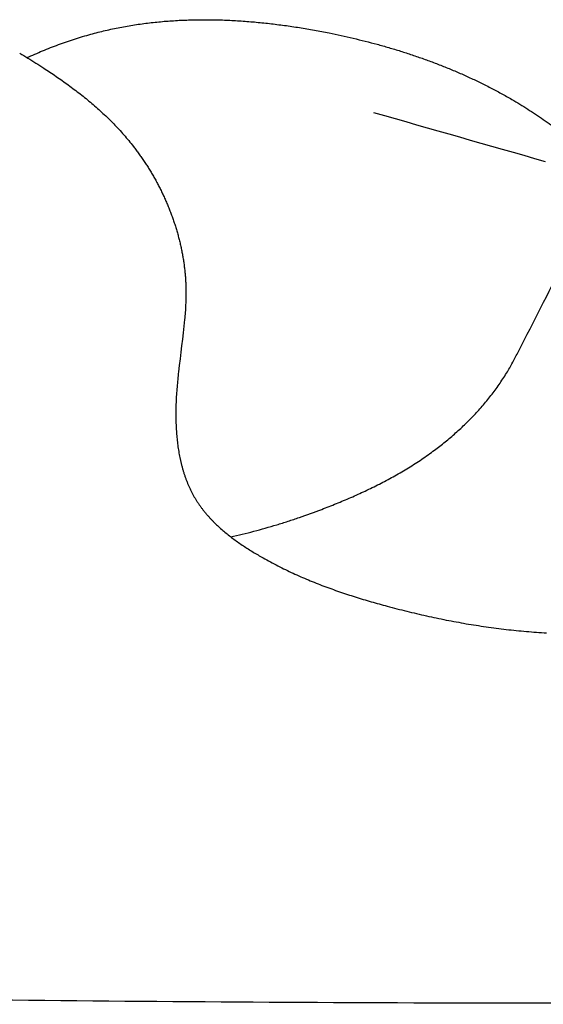
# Model space of a CAD drawing. Units: millimetres. Extents: x -674 to 786, y -553 to 306.
# Drawn here: x -88 to -78, y -152 to -134 of the extents above; entities that cross this region are included whole.
import ezdxf

# ---------------------------------------------------------------- set-up
doc = ezdxf.new("R2010")
doc.units = ezdxf.units.MM
doc.header["$MEASUREMENT"] = 0

msp = doc.modelspace()

# ---------------------------------------------------------------- linework, layer by layer
for points in [[(-85.91937, -134.18431), (-85.87336, -134.17678), (-85.82735, -134.16925), (-85.78135, -134.16171)], [(-85.78135, -134.16171), (-85.7352, -134.15501), (-85.68906, -134.14831), (-85.64291, -134.14161)], [(-85.64291, -134.14161), (-85.59663, -134.13572), (-85.55036, -134.12984), (-85.50408, -134.12395)], [(-85.50408, -134.12395), (-85.41117, -134.11457), (-85.31826, -134.10519), (-85.22537, -134.09578)], [(-85.22537, -134.09578), (-85.13206, -134.08949), (-85.03876, -134.08318), (-84.94547, -134.07685)], [(-84.94547, -134.07685), (-84.85185, -134.07351), (-84.75824, -134.07015), (-84.66464, -134.06678)], [(-84.66464, -134.06678), (-84.5708, -134.06627), (-84.47697, -134.06574), (-84.38314, -134.0652)], [(-84.38314, -134.0652), (-84.28916, -134.06739), (-84.19519, -134.06957), (-84.10123, -134.07174)], [(-84.10123, -134.07174), (-84.00719, -134.07651), (-83.91317, -134.08127), (-83.81915, -134.08602)], [(-83.81915, -134.08602), (-83.72515, -134.09326), (-83.63116, -134.10048), (-83.53717, -134.10769)], [(-83.53717, -134.10769), (-83.44329, -134.11726), (-83.34941, -134.12682), (-83.25554, -134.13636)], [(-83.25554, -134.13636), (-83.16186, -134.14815), (-83.06818, -134.15992), (-82.97452, -134.17168)], [(-86.75476, -134.38023), (-86.70382, -134.36561), (-86.65288, -134.35098), (-86.60195, -134.33635)], [(-86.60195, -134.33635), (-86.55681, -134.32443), (-86.51167, -134.31251), (-86.46654, -134.30058)], [(-86.46654, -134.30058), (-86.4212, -134.28957), (-86.37587, -134.27856), (-86.33054, -134.26754)], [(-86.33054, -134.26754), (-86.28502, -134.25742), (-86.23951, -134.2473), (-86.194, -134.23718)], [(-86.194, -134.23718), (-86.1483, -134.22794), (-86.10261, -134.2187), (-86.05693, -134.20945)], [(-86.05693, -134.20945), (-86.01107, -134.20108), (-85.96522, -134.1927), (-85.91937, -134.18431)], [(-82.97452, -134.17168), (-82.88112, -134.18556), (-82.78774, -134.19942), (-82.69436, -134.21327)], [(-82.69436, -134.21327), (-82.60134, -134.22912), (-82.50832, -134.24495), (-82.41532, -134.26076)], [(-82.41532, -134.26076), (-82.32276, -134.27845), (-82.2302, -134.29613), (-82.13765, -134.31379)], [(-82.13765, -134.31379), (-81.98741, -134.34654), (-81.83719, -134.37926), (-81.68697, -134.41193)], [(-87.35712, -134.58824), (-87.30739, -134.56939), (-87.25767, -134.55054), (-87.20796, -134.53168)], [(-87.20796, -134.53168), (-87.1579, -134.51381), (-87.10786, -134.49594), (-87.05781, -134.47806)], [(-87.05781, -134.47806), (-87.00745, -134.46121), (-86.95709, -134.44437), (-86.90673, -134.42752)], [(-86.90673, -134.42752), (-86.85607, -134.41176), (-86.80541, -134.396), (-86.75476, -134.38023)], [(-81.68697, -134.41193), (-81.53845, -134.44957), (-81.38994, -134.48717), (-81.24143, -134.52474)], [(-81.24143, -134.52474), (-81.1679, -134.54547), (-81.09437, -134.56619), (-81.02083, -134.5869)], [(-87.93436, -134.69373), (-87.88385, -134.72355), (-87.83333, -134.75336), (-87.78282, -134.78316)], [(-87.79819, -134.7739), (-87.70052, -134.73181), (-87.60287, -134.68969), (-87.50524, -134.64757)], [(-87.50524, -134.64757), (-87.45586, -134.6278), (-87.40648, -134.60802), (-87.35712, -134.58824)], [(-81.02083, -134.5869), (-80.94783, -134.60896), (-80.87482, -134.631), (-80.80181, -134.65304)], [(-80.80181, -134.65304), (-80.72936, -134.67646), (-80.65691, -134.69987), (-80.58446, -134.72327)], [(-87.78282, -134.78316), (-87.68337, -134.84563), (-87.58392, -134.90807), (-87.48447, -134.97051)], [(-80.58446, -134.72327), (-80.51261, -134.74808), (-80.44075, -134.77288), (-80.36889, -134.79768)], [(-80.36889, -134.79768), (-80.29765, -134.82392), (-80.22641, -134.85016), (-80.15517, -134.87638)], [(-80.15517, -134.87638), (-80.08459, -134.90409), (-80.01401, -134.93179), (-79.94342, -134.95949)], [(-87.48447, -134.97051), (-87.40698, -135.02223), (-87.32949, -135.07394), (-87.252, -135.12564)], [(-79.94342, -134.95949), (-79.87352, -134.9887), (-79.80363, -135.0179), (-79.73372, -135.04709)], [(-79.73372, -135.04709), (-79.66455, -135.07783), (-79.59537, -135.10857), (-79.52618, -135.1393)], [(-87.252, -135.12564), (-87.17586, -135.17949), (-87.09972, -135.23333), (-87.02358, -135.28716)], [(-79.52618, -135.1393), (-79.45776, -135.17162), (-79.38932, -135.20392), (-79.32089, -135.23622)], [(-79.32089, -135.23622), (-79.25324, -135.27014), (-79.1856, -135.30406), (-79.11794, -135.33796)], [(-87.02358, -135.28716), (-86.94918, -135.34342), (-86.87478, -135.39967), (-86.80038, -135.45591)], [(-86.80038, -135.45591), (-86.76395, -135.48503), (-86.72753, -135.51414), (-86.6911, -135.54326)], [(-79.11794, -135.33796), (-79.05111, -135.37352), (-78.98427, -135.40908), (-78.91743, -135.44462)], [(-78.91743, -135.44462), (-78.85145, -135.48186), (-78.78546, -135.51909), (-78.71946, -135.55631)], [(-86.6911, -135.54326), (-86.65525, -135.57308), (-86.61941, -135.6029), (-86.58356, -135.63272)], [(-86.58356, -135.63272), (-86.54835, -135.66329), (-86.51313, -135.69386), (-86.47791, -135.72442)], [(-78.71946, -135.55631), (-78.66915, -135.58621), (-78.61883, -135.61611), (-78.5685, -135.646)], [(-86.47791, -135.72442), (-86.44337, -135.75576), (-86.40883, -135.7871), (-86.37429, -135.81844)], [(-86.37429, -135.81844), (-86.34048, -135.85059), (-86.30667, -135.88275), (-86.27285, -135.9149)], [(-81.30438, -135.79971), (-80.23336, -136.10774), (-79.16229, -136.4139), (-78.09094, -136.7182)], [(-78.5685, -135.646), (-78.51876, -135.67694), (-78.46902, -135.70787), (-78.41928, -135.7388)], [(-78.41928, -135.7388), (-78.37017, -135.77078), (-78.32106, -135.80276), (-78.27194, -135.83474)], [(-86.27285, -135.9149), (-86.23982, -135.9479), (-86.20678, -135.9809), (-86.17374, -136.01389)], [(-78.27194, -135.83474), (-78.22352, -135.86779), (-78.17509, -135.90084), (-78.12666, -135.93389)], [(-78.12666, -135.93389), (-78.07898, -135.96802), (-78.0313, -136.00215), (-77.98361, -136.03628)], [(-86.17374, -136.01389), (-86.14153, -136.04778), (-86.10931, -136.08166), (-86.0771, -136.11554)], [(-86.0771, -136.11554), (-86.04576, -136.15034), (-86.01441, -136.18513), (-85.98307, -136.21993)], [(-85.98307, -136.21993), (-85.95265, -136.25568), (-85.92222, -136.29143), (-85.8918, -136.32718)], [(-85.8918, -136.32718), (-85.86235, -136.36392), (-85.83289, -136.40065), (-85.80344, -136.43739)], [(-85.80344, -136.43739), (-85.78601, -136.46024), (-85.76858, -136.48309), (-85.75114, -136.50595)], [(-85.75114, -136.50595), (-85.7341, -136.52917), (-85.71705, -136.55238), (-85.7, -136.5756)], [(-85.7, -136.5756), (-85.68335, -136.59918), (-85.6667, -136.62275), (-85.65004, -136.64632)], [(-85.65004, -136.64632), (-85.63379, -136.67023), (-85.61754, -136.69414), (-85.60128, -136.71806)], [(-85.60128, -136.71806), (-85.58544, -136.7423), (-85.5696, -136.76653), (-85.55376, -136.79077)], [(-85.55376, -136.79077), (-85.53833, -136.81533), (-85.52291, -136.83988), (-85.50748, -136.86444)], [(-85.50748, -136.86444), (-85.49248, -136.88929), (-85.47748, -136.91415), (-85.46248, -136.93901)], [(-85.46248, -136.93901), (-85.44792, -136.96415), (-85.43335, -136.9893), (-85.41878, -137.01444)], [(-85.41878, -137.01444), (-85.40466, -137.03987), (-85.39054, -137.06529), (-85.37641, -137.09071)], [(-85.37641, -137.09071), (-85.36274, -137.1164), (-85.34907, -137.14208), (-85.33539, -137.16777)], [(-85.33539, -137.16777), (-85.32218, -137.1937), (-85.30897, -137.21964), (-85.29575, -137.24558)], [(-85.29575, -137.24558), (-85.283, -137.27175), (-85.27025, -137.29793), (-85.25751, -137.3241)], [(-85.25751, -137.3241), (-85.24523, -137.3505), (-85.23296, -137.3769), (-85.22069, -137.4033)], [(-85.22069, -137.4033), (-85.2089, -137.42992), (-85.19711, -137.45653), (-85.18532, -137.48314)], [(-85.18532, -137.48314), (-85.17402, -137.50995), (-85.16272, -137.53677), (-85.15142, -137.56358)], [(-85.15142, -137.56358), (-85.14062, -137.59058), (-85.12982, -137.61758), (-85.11902, -137.64458)], [(-85.11902, -137.64458), (-85.10873, -137.67175), (-85.09844, -137.69893), (-85.08815, -137.7261)], [(-85.08815, -137.7261), (-85.07837, -137.75344), (-85.0686, -137.78077), (-85.05882, -137.80811)], [(-85.05882, -137.80811), (-85.04957, -137.8356), (-85.04032, -137.86308), (-85.03107, -137.89057)], [(-85.03107, -137.89057), (-85.02235, -137.91819), (-85.01363, -137.94581), (-85.00491, -137.97343)], [(-85.00491, -137.97343), (-84.99674, -138.00117), (-84.98856, -138.02892), (-84.98038, -138.05666)], [(-84.98038, -138.05666), (-84.97275, -138.08452), (-84.96513, -138.11237), (-84.9575, -138.14022)], [(-84.9575, -138.14022), (-84.95043, -138.16818), (-84.94336, -138.19613), (-84.93628, -138.22408)], [(-84.93628, -138.22408), (-84.92978, -138.25212), (-84.92327, -138.28016), (-84.91677, -138.30819)], [(-84.91677, -138.30819), (-84.91084, -138.3363), (-84.90491, -138.36441), (-84.89898, -138.39252)], [(-84.89898, -138.39252), (-84.89363, -138.42069), (-84.88828, -138.44886), (-84.88293, -138.47703)], [(-84.88293, -138.47703), (-84.87817, -138.50525), (-84.87341, -138.53346), (-84.86865, -138.56168)], [(-84.86865, -138.56168), (-84.8645, -138.58993), (-84.86034, -138.61818), (-84.85618, -138.64643)], [(-84.85618, -138.64643), (-84.85262, -138.6747), (-84.84907, -138.70297), (-84.84552, -138.73124)], [(-84.84552, -138.73124), (-84.84258, -138.75952), (-84.83965, -138.7878), (-84.83671, -138.81607)], [(-78.57972, -140.24891), (-78.30746, -139.71607), (-78.03565, -139.1831), (-77.76429, -138.65002)], [(-84.83671, -138.81607), (-84.8344, -138.84435), (-84.83209, -138.87262), (-84.82977, -138.9009)], [(-84.82977, -138.9009), (-84.82809, -138.92915), (-84.82642, -138.95741), (-84.82473, -138.98567)], [(-84.82473, -138.98567), (-84.82383, -139.00884), (-84.82292, -139.032), (-84.82202, -139.05517)], [(-84.82202, -139.05517), (-84.82152, -139.07832), (-84.82103, -139.10147), (-84.82053, -139.12463)], [(-84.82053, -139.12463), (-84.82067, -139.17089), (-84.82082, -139.21715), (-84.82096, -139.26341)], [(-84.82096, -139.26341), (-84.82246, -139.30964), (-84.82396, -139.35587), (-84.82547, -139.4021)], [(-84.82547, -139.4021), (-84.82815, -139.44832), (-84.83083, -139.49454), (-84.83351, -139.54076)], [(-84.84455, -139.67948), (-84.88281, -140.00563), (-84.92107, -140.33178), (-84.95933, -140.65793)], [(-84.83351, -139.54076), (-84.83719, -139.587), (-84.84087, -139.63324), (-84.84455, -139.67948)], [(-78.68598, -140.45345), (-78.65055, -140.38527), (-78.61513, -140.31709), (-78.57972, -140.24891)], [(-78.79974, -140.6537), (-78.78039, -140.62054), (-78.76105, -140.58738), (-78.74171, -140.55423)], [(-78.74171, -140.55423), (-78.72313, -140.52063), (-78.70456, -140.48704), (-78.68598, -140.45345)], [(-84.95933, -140.65793), (-84.96879, -140.75265), (-84.97825, -140.84736), (-84.98771, -140.94208)], [(-78.93757, -140.8685), (-78.91406, -140.83302), (-78.89056, -140.79754), (-78.86705, -140.76206)], [(-78.86705, -140.76206), (-78.84461, -140.72594), (-78.82217, -140.68982), (-78.79974, -140.6537)], [(-84.98771, -140.94208), (-84.99128, -140.98981), (-84.99485, -141.03755), (-84.99842, -141.08528)], [(-79.08775, -141.07552), (-79.06222, -141.04135), (-79.0367, -141.00717), (-79.01118, -140.973)], [(-79.01118, -140.973), (-78.98664, -140.93816), (-78.96211, -140.90333), (-78.93757, -140.8685)], [(-84.99842, -141.08528), (-85.00096, -141.1333), (-85.00351, -141.18132), (-85.00606, -141.22934)], [(-79.16717, -141.17605), (-79.14069, -141.14254), (-79.11422, -141.10903), (-79.08775, -141.07552)], [(-85.00968, -141.34823), (-85.01001, -141.38799), (-85.01034, -141.42774), (-85.01067, -141.46749)], [(-85.00606, -141.22934), (-85.00727, -141.26897), (-85.00847, -141.3086), (-85.00968, -141.34823)], [(-79.33404, -141.37106), (-79.30579, -141.3389), (-79.27755, -141.30674), (-79.2493, -141.27458)], [(-79.2493, -141.27458), (-79.22192, -141.24174), (-79.19454, -141.2089), (-79.16717, -141.17605)], [(-85.01067, -141.46749), (-85.01006, -141.50729), (-85.00946, -141.54708), (-85.00885, -141.58688)], [(-79.51083, -141.55784), (-79.48097, -141.52706), (-79.45111, -141.49627), (-79.42126, -141.46549)], [(-79.42126, -141.46549), (-79.39218, -141.43401), (-79.36311, -141.40254), (-79.33404, -141.37106)], [(-85.00885, -141.58688), (-85.00724, -141.62663), (-85.00563, -141.66639), (-85.00402, -141.70614)], [(-85.00402, -141.70614), (-85.00134, -141.74577), (-84.99867, -141.78539), (-84.99599, -141.82502)], [(-79.69657, -141.73621), (-79.66526, -141.70684), (-79.63395, -141.67746), (-79.60264, -141.64809)], [(-79.60264, -141.64809), (-79.57204, -141.618), (-79.54143, -141.58792), (-79.51083, -141.55784)], [(-84.99599, -141.82502), (-84.99219, -141.86444), (-84.98838, -141.90386), (-84.98457, -141.94327)], [(-79.98981, -141.98762), (-79.95662, -141.96042), (-79.92345, -141.93321), (-79.89027, -141.906)], [(-79.89027, -141.906), (-79.85767, -141.87806), (-79.82508, -141.85013), (-79.79248, -141.82219)], [(-79.79248, -141.82219), (-79.76051, -141.79353), (-79.72854, -141.76487), (-79.69657, -141.73621)], [(-84.98457, -141.94327), (-84.97957, -141.9824), (-84.97457, -142.02153), (-84.96957, -142.06065)], [(-84.96957, -142.06065), (-84.96332, -142.0994), (-84.95706, -142.13815), (-84.9508, -142.1769)], [(-80.19363, -142.14421), (-80.1594, -142.11848), (-80.12518, -142.09276), (-80.09097, -142.06703)], [(-80.09097, -142.06703), (-80.05724, -142.04056), (-80.02352, -142.01409), (-79.98981, -141.98762)], [(-84.9508, -142.1769), (-84.94718, -142.19611), (-84.94356, -142.21532), (-84.93994, -142.23453)], [(-84.93994, -142.23453), (-84.93599, -142.25361), (-84.93203, -142.27269), (-84.92807, -142.29177)], [(-80.43542, -142.31362), (-80.39482, -142.28587), (-80.35424, -142.25812), (-80.31365, -142.23036)], [(-80.31365, -142.23036), (-80.27364, -142.20165), (-80.23363, -142.17293), (-80.19363, -142.14421)], [(-84.92807, -142.29177), (-84.92377, -142.31072), (-84.91946, -142.32967), (-84.91516, -142.34862)], [(-84.91516, -142.34862), (-84.9105, -142.36742), (-84.90584, -142.38622), (-84.90118, -142.40502)], [(-84.90118, -142.40502), (-84.89616, -142.42366), (-84.89114, -142.44231), (-84.88612, -142.46095)], [(-84.88612, -142.46095), (-84.88073, -142.47943), (-84.87534, -142.49791), (-84.86995, -142.51638)], [(-80.68387, -142.47185), (-80.64219, -142.44593), (-80.60052, -142.42001), (-80.55885, -142.39409)], [(-80.55885, -142.39409), (-80.5177, -142.36727), (-80.47656, -142.34045), (-80.43542, -142.31362)], [(-84.86995, -142.51638), (-84.86418, -142.53468), (-84.85841, -142.55298), (-84.85264, -142.57128)], [(-84.85264, -142.57128), (-84.84649, -142.5894), (-84.84033, -142.60751), (-84.83418, -142.62562)], [(-84.83418, -142.62562), (-84.82763, -142.64354), (-84.82108, -142.66145), (-84.81453, -142.67936)], [(-81.06753, -142.68994), (-81.02445, -142.66652), (-80.98137, -142.6431), (-80.93829, -142.61968)], [(-80.93829, -142.61968), (-80.89565, -142.59546), (-80.85301, -142.57124), (-80.81037, -142.54702)], [(-80.81037, -142.54702), (-80.7682, -142.52196), (-80.72603, -142.49691), (-80.68387, -142.47185)], [(-84.81453, -142.67936), (-84.80758, -142.69707), (-84.80063, -142.71477), (-84.79368, -142.73248)], [(-84.79368, -142.73248), (-84.78632, -142.74997), (-84.77896, -142.76745), (-84.7716, -142.78494)], [(-84.7716, -142.78494), (-84.76382, -142.80219), (-84.75604, -142.81945), (-84.74826, -142.83671)], [(-81.46237, -142.88728), (-81.37424, -142.84417), (-81.28612, -142.80104), (-81.19802, -142.75789)], [(-81.19802, -142.75789), (-81.15452, -142.73524), (-81.11103, -142.71259), (-81.06753, -142.68994)], [(-84.74826, -142.83671), (-84.74006, -142.85372), (-84.73185, -142.87074), (-84.72365, -142.88776)], [(-84.72365, -142.88776), (-84.71501, -142.90452), (-84.70637, -142.92129), (-84.69773, -142.93805)], [(-84.69773, -142.93805), (-84.68865, -142.95456), (-84.67957, -142.97106), (-84.67049, -142.98757)], [(-84.67049, -142.98757), (-84.66096, -143.0038), (-84.65143, -143.02004), (-84.6419, -143.03627)], [(-82.00224, -143.12276), (-81.9117, -143.08473), (-81.82118, -143.04669), (-81.73067, -143.00864)], [(-81.73067, -143.00864), (-81.64122, -142.9682), (-81.55179, -142.92775), (-81.46237, -142.88728)], [(-84.6419, -143.03627), (-84.6328, -143.05085), (-84.6237, -143.06544), (-84.6146, -143.08002)], [(-84.6146, -143.08002), (-84.60513, -143.09437), (-84.59565, -143.10873), (-84.58618, -143.12308)], [(-84.58618, -143.12308), (-84.57635, -143.1372), (-84.56651, -143.15132), (-84.55668, -143.16545)], [(-84.55668, -143.16545), (-84.5465, -143.17934), (-84.53632, -143.19324), (-84.52613, -143.20714)], [(-82.27639, -143.23042), (-82.18499, -143.19455), (-82.09361, -143.15866), (-82.00224, -143.12276)], [(-84.52613, -143.20714), (-84.51561, -143.22081), (-84.50509, -143.23449), (-84.49457, -143.24816)], [(-84.49457, -143.24816), (-84.48372, -143.26162), (-84.47287, -143.27508), (-84.46202, -143.28853)], [(-84.46202, -143.28853), (-84.45086, -143.30177), (-84.43969, -143.31501), (-84.42852, -143.32825)], [(-84.42852, -143.32825), (-84.41705, -143.34128), (-84.40558, -143.35431), (-84.39411, -143.36734)], [(-84.39411, -143.36734), (-84.38234, -143.38015), (-84.37057, -143.39297), (-84.3588, -143.40579)], [(-82.90749, -143.45309), (-82.83699, -143.42955), (-82.7665, -143.406), (-82.69602, -143.38245)], [(-82.69602, -143.38245), (-82.55611, -143.3318), (-82.41624, -143.28113), (-82.27639, -143.23042)], [(-84.3588, -143.40579), (-84.34675, -143.4184), (-84.3347, -143.43101), (-84.32265, -143.44362)], [(-84.32265, -143.44362), (-84.31032, -143.45603), (-84.298, -143.46844), (-84.28567, -143.48085)], [(-84.28567, -143.48085), (-84.27308, -143.49306), (-84.26049, -143.50526), (-84.2479, -143.51747)], [(-84.2479, -143.51747), (-84.22198, -143.5413), (-84.19605, -143.56513), (-84.17013, -143.58896)], [(-83.33373, -143.58264), (-83.2625, -143.56173), (-83.19127, -143.54081), (-83.12006, -143.51988)], [(-83.12006, -143.51988), (-83.04919, -143.49762), (-82.97834, -143.47536), (-82.90749, -143.45309)], [(-84.17013, -143.58896), (-84.14328, -143.61203), (-84.11644, -143.6351), (-84.08959, -143.65817)], [(-84.08959, -143.65817), (-84.06191, -143.6805), (-84.03423, -143.70284), (-84.00654, -143.72517)], [(-84.00654, -143.72517), (-83.97811, -143.74679), (-83.94968, -143.76842), (-83.92125, -143.79004)], [(-83.98136, -143.74471), (-83.90903, -143.72823), (-83.8367, -143.71174), (-83.76438, -143.69525)], [(-83.76438, -143.69525), (-83.69241, -143.67723), (-83.62045, -143.6592), (-83.5485, -143.64116)], [(-83.5485, -143.64116), (-83.4769, -143.62166), (-83.40531, -143.60215), (-83.33373, -143.58264)], [(-83.92125, -143.79004), (-83.89216, -143.81098), (-83.86306, -143.83192), (-83.83397, -143.85286)], [(-83.83397, -143.85286), (-83.8043, -143.87314), (-83.77463, -143.89342), (-83.74496, -143.9137)], [(-83.74496, -143.9137), (-83.7148, -143.93335), (-83.68464, -143.953), (-83.65448, -143.97265)], [(-83.65448, -143.97265), (-83.62392, -143.99169), (-83.59336, -144.01074), (-83.56279, -144.02978)], [(-83.56279, -144.02978), (-83.50081, -144.06615), (-83.43883, -144.10252), (-83.37684, -144.13889)], [(-83.37684, -144.13889), (-83.33036, -144.16451), (-83.28388, -144.19013), (-83.23739, -144.21575)], [(-83.23739, -144.21575), (-83.19061, -144.24025), (-83.14382, -144.26475), (-83.09703, -144.28925)], [(-83.09703, -144.28925), (-83.04995, -144.31268), (-83.00287, -144.33611), (-82.95578, -144.35953)], [(-82.95578, -144.35953), (-82.90841, -144.38194), (-82.86104, -144.40434), (-82.81367, -144.42674)], [(-82.81367, -144.42674), (-82.76602, -144.44816), (-82.71837, -144.46958), (-82.67072, -144.491)], [(-82.67072, -144.491), (-82.62281, -144.51149), (-82.57489, -144.53198), (-82.52697, -144.55246)], [(-82.52697, -144.55246), (-82.43037, -144.59083), (-82.33377, -144.62919), (-82.23715, -144.66753)], [(-82.23715, -144.66753), (-82.13959, -144.70273), (-82.04202, -144.73791), (-81.94444, -144.77308)], [(-81.94444, -144.77308), (-81.84598, -144.80547), (-81.74752, -144.83784), (-81.64905, -144.8702)], [(-81.64905, -144.8702), (-81.54977, -144.90016), (-81.45048, -144.9301), (-81.35119, -144.96003)], [(-81.35119, -144.96003), (-81.25117, -144.98792), (-81.15113, -145.0158), (-81.05109, -145.04367)], [(-81.05109, -145.04367), (-80.92907, -145.07508), (-80.80703, -145.10648), (-80.68499, -145.13785)], [(-80.68499, -145.13785), (-80.56208, -145.16661), (-80.43916, -145.19534), (-80.31624, -145.22405)], [(-80.31624, -145.22405), (-80.19255, -145.24998), (-80.06886, -145.27588), (-79.94516, -145.30175)], [(-79.94516, -145.30175), (-79.82081, -145.32466), (-79.69646, -145.34755), (-79.57209, -145.37041)], [(-79.57209, -145.37041), (-79.44719, -145.39012), (-79.32228, -145.40981), (-79.19736, -145.42947)], [(-79.19736, -145.42947), (-79.07201, -145.44581), (-78.94666, -145.46213), (-78.8213, -145.47842)], [(-78.8213, -145.47842), (-78.69562, -145.49121), (-78.56994, -145.50397), (-78.44425, -145.51671)], [(-78.44425, -145.51671), (-78.31835, -145.52577), (-78.19244, -145.5348), (-78.06654, -145.54381)], [(-69.43949, -152.44208), (-75.84317, -152.49519), (-82.26068, -152.48464), (-88.66753, -152.41317)]]:
    msp.add_open_spline(points, degree=3)

doc.saveas('drawing.dxf')
